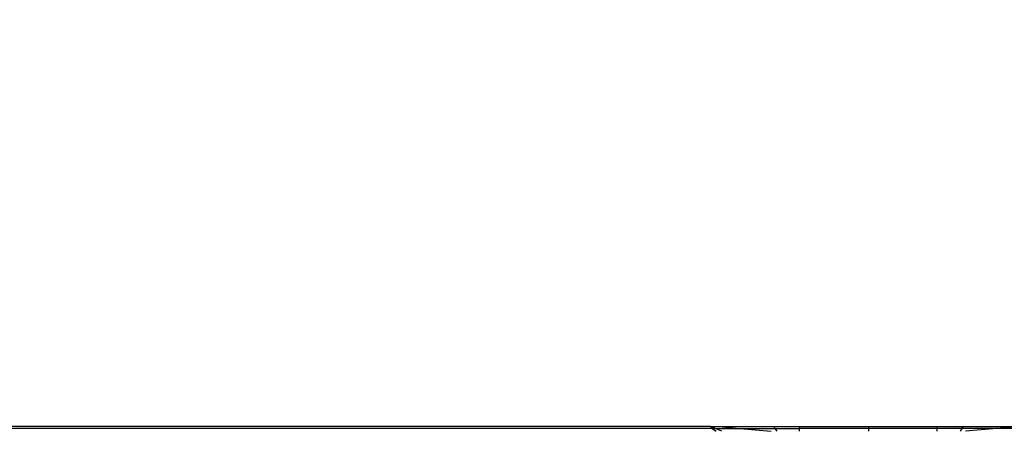
# Model space of a CAD drawing. Units: millimetres. Extents: x 38362 to 46749, y -11666 to -5977.
# Drawn here: x 41976 to 42011, y -9790 to -9774 of the extents above; entities that cross this region are included whole.
import ezdxf

# ---------------------------------------------------------------- set-up
doc = ezdxf.new("R2010")
doc.units = ezdxf.units.MM
doc.layers.add('Strefa bezpieczna', color=8, linetype='Continuous')
doc.dimstyles.get("Standard").update_dxf_attribs({"dimtxt": 180, "dimasz": 200, "dimexe": 0.18, "dimexo": 0.0625, "dimgap": 200, "dimtad": 0, "dimtih": 1, "dimtoh": 1, "dimlfac": 0.001, "dimzin": 0, "dimdsep": 46, "dimtxsty": 'Standard', "dimcen": 0.09, "dimse1": 1, "dimse2": 1, "dimadec": 0, "dimazin": 0, "dimtfac": 1, "dimtdec": 4, "dimtofl": 0, "dimtmove": 0, "dimatfit": 3, "dimfxl": 1, "dimtolj": 1, "dimtzin": 0, "dimarcsym": 0})

# ---------------------------------------------------------------- blocks, each defined once
blk = doc.blocks.new('*D103')
at = {"layer": 'Defpoints', "color": 0}
for p in [(45248.576, -6655.038), (45248.576, -9492.919), (41808.543, -9803.866)]:
    blk.add_point(p, dxfattribs=at)
at = {"layer": 'Strefa bezpieczna', "color": 0, "lineweight": -2}
for p, q in [((42008.543, -6655.038), (43136.076, -6655.038)), ((45048.576, -6655.038), (44076.076, -6655.038))]:
    blk.add_line(p, q, dxfattribs=at)
at = {"layer": 'Strefa bezpieczna', "color": 0}
for points in [[(42008.543, -6621.705), (42008.543, -6688.372), (41808.543, -6655.038)], [(45048.576, -6688.372), (45048.576, -6621.705), (45248.576, -6655.038)]]:
    blk.add_solid(points, dxfattribs=at)
at = {"layer": 'Strefa bezpieczna', "color": 0, "insert": (43606.076, -6655.038), "char_height": 180, "attachment_point": 5}
blk.add_mtext('\\A1;3.44', dxfattribs=at)
blk = doc.blocks.new('*D104')
at = {"layer": 'Defpoints', "color": 0}
for p in [(42658.532, -7320.234), (38600.282, -11665.886), (44198.576, -11665.886)]:
    blk.add_point(p, dxfattribs=at)
at = {"layer": 'Strefa bezpieczna', "color": 0, "lineweight": -2}
for p, q in [((38600.282, -7520.234), (38600.282, -9261.714)), ((38600.282, -11465.886), (38600.282, -9841.714))]:
    blk.add_line(p, q, dxfattribs=at)
at = {"layer": 'Strefa bezpieczna', "color": 0}
for points in [[(38633.615, -7520.234), (38566.948, -7520.234), (38600.282, -7320.234)], [(38566.948, -11465.886), (38633.615, -11465.886), (38600.282, -11665.886)]]:
    blk.add_solid(points, dxfattribs=at)
at = {"layer": 'Strefa bezpieczna', "color": 0, "insert": (38600.282, -9551.714), "char_height": 180, "attachment_point": 5}
blk.add_mtext('\\A1;4.35', dxfattribs=at)
blk = doc.blocks.new('*D105')
at = {"layer": 'Defpoints', "color": 0}
for p in [(44003.826, -8603.169), (39616.364, -10381.736), (44030.411, -10381.736)]:
    blk.add_point(p, dxfattribs=at)
at = {"layer": 'Strefa bezpieczna', "color": 0, "lineweight": -2}
for p, q in [((39616.364, -8803.169), (39616.364, -9165.41)), ((39616.364, -10181.736), (39616.364, -9745.41))]:
    blk.add_line(p, q, dxfattribs=at)
at = {"layer": 'Strefa bezpieczna', "color": 0}
for points in [[(39649.698, -8803.169), (39583.031, -8803.169), (39616.364, -8603.169)], [(39583.031, -10181.736), (39649.698, -10181.736), (39616.364, -10381.736)]]:
    blk.add_solid(points, dxfattribs=at)
at = {"layer": 'Strefa bezpieczna', "color": 0, "insert": (39616.364, -9455.41), "char_height": 180, "attachment_point": 5}
blk.add_mtext('\\A1;1.78', dxfattribs=at)

msp = doc.modelspace()

# ---------------------------------------------------------------- linework, layer by layer
for p, q in [((42000.894, -9789.281), (41941.292, -9789.281)), ((42000.829, -9789.213), (41941.357, -9789.213)), ((42000.995, -9789.281), (42000.829, -9789.213)), ((42000.829, -9789.213), (42000.894, -9789.281)), ((42000.829, -9789.213), (42001.119, -9789.213)), ((42000.894, -9789.281), (42001.038, -9789.381)), ((42000.894, -9789.281), (42000.995, -9789.281)), ((42001.238, -9789.381), (42000.995, -9789.281)), ((42000.995, -9789.281), (42001.895, -9789.281)), ((42001.119, -9789.213), (42001.895, -9789.281)), ((42001.119, -9789.213), (42003.124, -9789.213)), ((42001.895, -9789.281), (42003.034, -9789.381)), ((42001.895, -9789.281), (42003.169, -9789.281)), ((42003.124, -9789.213), (42003.169, -9789.281)), ((42003.124, -9789.213), (42004.061, -9789.213)), ((42003.169, -9789.281), (42003.234, -9789.381)), ((42003.169, -9789.281), (42004.061, -9789.281)), ((42004.061, -9789.281), (42004.061, -9789.213)), ((42004.061, -9789.213), (42006.561, -9789.213)), ((42004.061, -9789.381), (42004.061, -9789.281)), ((42006.561, -9789.281), (42004.061, -9789.281)), ((42006.561, -9789.213), (42006.561, -9789.281)), ((42006.561, -9789.213), (42009.061, -9789.213)), ((42006.561, -9789.281), (42006.561, -9789.381)), ((42009.061, -9789.281), (42006.561, -9789.281)), ((42009.061, -9789.281), (42009.061, -9789.213)), ((42009.061, -9789.213), (42009.998, -9789.213)), ((42009.061, -9789.381), (42009.061, -9789.281)), ((42009.953, -9789.281), (42009.061, -9789.281)), ((42009.953, -9789.281), (42009.888, -9789.381)), ((42009.998, -9789.213), (42009.953, -9789.281)), ((42011.227, -9789.281), (42009.953, -9789.281)), ((42009.998, -9789.213), (42012.003, -9789.213)), ((42011.227, -9789.281), (42010.088, -9789.381)), ((42012.003, -9789.213), (42011.227, -9789.281)), ((42012.127, -9789.281), (42011.227, -9789.281))]:
    msp.add_line(p, q)

# ---------------------------------------------------------------- dimensions: what is measured, and where the dimension line sits
at = {"layer": 'Strefa bezpieczna'}
dim = msp.add_linear_dim(base=(45248.576, -6655.038), p1=(41808.543, -9803.866), p2=(45248.576, -9492.919), dimstyle='Standard', dxfattribs=at)
dim.commit()
dim.dimension.update_dxf_attribs({"geometry": '*D103', "text_midpoint": (43606.076, -6655.038), "dimtype": 160})
for base, p1, p2, picture, middle in [((38600.282, -11665.886), (42658.532, -7320.234), (44198.576, -11665.886), '*D104', (38600.282, -9551.714)), ((39616.364, -10381.736), (44003.826, -8603.169), (44030.411, -10381.736), '*D105', (39616.364, -9455.41))]:
    dim = msp.add_linear_dim(base=base, p1=p1, p2=p2, angle=90, dimstyle='Standard', dxfattribs=at)
    dim.commit()
    dim.dimension.update_dxf_attribs({"geometry": picture, "text_midpoint": middle, "dimtype": 160})

doc.saveas('drawing.dxf')
